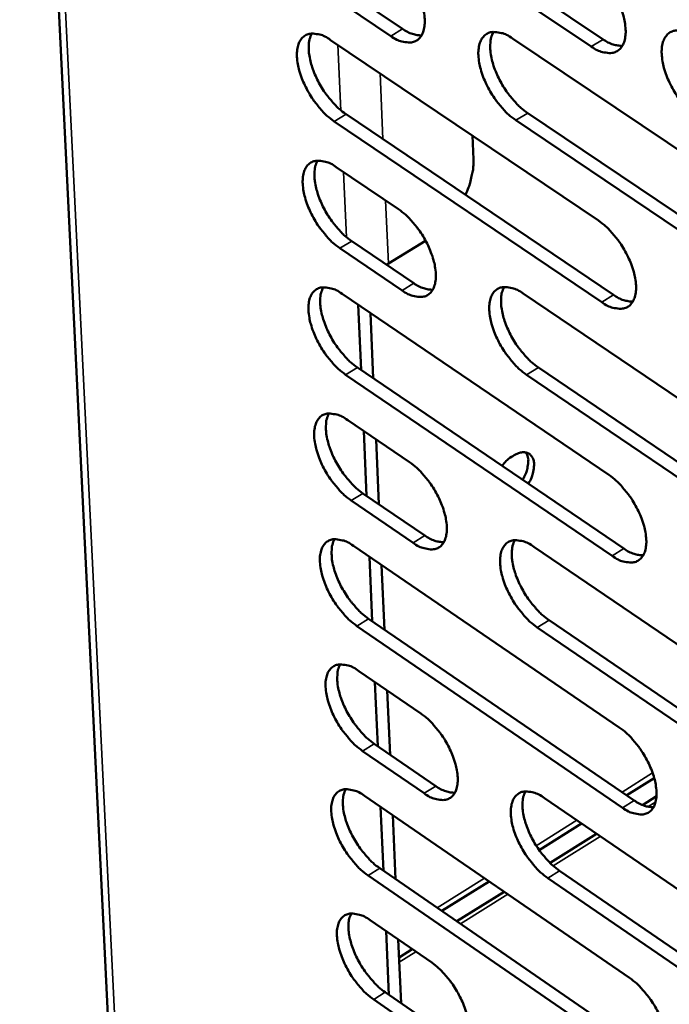
# Model space of a CAD drawing. Units: millimetres. Extents: x 65 to 5840, y 100 to 4100.
# Drawn here: x 4802 to 4851, y 2878 to 2953 of the extents above; entities that cross this region are included whole.
import ezdxf

# ---------------------------------------------------------------- set-up
doc = ezdxf.new("R2010")
doc.units = ezdxf.units.MM
doc.header["$LTSCALE"] = 20
doc.layers.add('Visible (ISO)', color=7, linetype='Continuous', lineweight=50)
doc.layers.add('Visible Narrow (ISO)', color=7, linetype='Continuous', lineweight=35)

msp = doc.modelspace()

# ---------------------------------------------------------------- linework, layer by layer
at = {"layer": 'Visible (ISO)'}
for p, q in [((4801.931, 3013.882), (4814.918, 2748.386)), ((4825.776, 2964.747), (4846.106, 2951.1)), ((4845.213, 2950.552), (4824.883, 2964.204)), ((4826.209, 2955.069), (4830.927, 2951.892)), ((4830.036, 2951.346), (4825.317, 2954.525)), ((4825.473, 2951.05), (4845.754, 2937.373)), ((4839.242, 2951.167), (4859.689, 2937.421)), ((4826.64, 2945.428), (4846.897, 2931.744)), ((4840.395, 2945.516), (4860.818, 2931.764)), ((4846.008, 2931.194), (4825.75, 2944.883)), ((4859.927, 2931.211), (4839.504, 2944.969)), ((4836.209, 2943.809), (4836.287, 2941.991)), ((4825.906, 2941.42), (4830.613, 2938.236)), ((4827.07, 2935.822), (4831.772, 2932.636)), ((4832.665, 2935.853), (4829.851, 2934.121)), ((4830.884, 2932.089), (4826.182, 2935.276)), ((4829.851, 2934.121), (4829.703, 2934.038)), ((4826.337, 2931.827), (4846.545, 2918.115)), ((4840.058, 2931.847), (4860.431, 2918.065)), ((4827.554, 2931.001), (4827.775, 2926.064)), ((4828.707, 2925.431), (4828.488, 2930.368)), ((4846.797, 2911.983), (4826.612, 2925.706)), ((4827.498, 2926.253), (4847.683, 2912.534)), ((4860.667, 2911.902), (4840.317, 2925.695)), ((4841.205, 2926.244), (4861.555, 2912.456)), ((4826.766, 2922.27), (4831.457, 2919.077)), ((4827.981, 2921.443), (4828.201, 2916.53)), ((4829.132, 2915.896), (4828.913, 2920.809)), ((4831.725, 2912.977), (4827.04, 2916.172)), ((4827.924, 2916.719), (4832.61, 2913.525)), ((4827.194, 2912.748), (4847.33, 2899.001)), ((4840.867, 2912.672), (4861.167, 2898.855)), ((4828.407, 2911.92), (4828.625, 2907.032)), ((4829.554, 2906.397), (4829.337, 2911.285)), ((4828.349, 2907.221), (4848.462, 2893.468)), ((4842.01, 2907.117), (4862.286, 2893.294)), ((4847.58, 2892.915), (4827.467, 2906.673)), ((4861.401, 2892.738), (4841.125, 2906.566)), ((4827.62, 2903.262), (4832.294, 2900.062)), ((4828.831, 2902.433), (4829.048, 2897.569)), ((4829.976, 2896.933), (4829.759, 2901.797)), ((4828.773, 2897.758), (4833.441, 2894.556)), ((4832.56, 2894.007), (4827.892, 2897.21)), ((4847.891, 2893.859), (4849.976, 2895.164)), ((4828.044, 2893.812), (4848.109, 2880.031)), ((4841.671, 2893.641), (4861.898, 2879.79)), ((4849.095, 2893.119), (4850.148, 2893.779)), ((4829.253, 2892.982), (4829.469, 2888.142)), ((4830.395, 2887.505), (4830.18, 2892.345)), ((4841.263, 2889.711), (4844.475, 2891.721)), ((4842.088, 2888.732), (4845.615, 2890.94)), ((4848.357, 2873.991), (4828.315, 2887.782)), ((4829.194, 2888.331), (4849.236, 2874.545)), ((4842.808, 2888.132), (4863.012, 2874.276)), ((4833.894, 2885.098), (4837.471, 2887.337)), ((4862.131, 2873.719), (4841.927, 2887.581)), ((4835.033, 2884.314), (4838.611, 2886.554)), ((4828.467, 2884.396), (4833.125, 2881.188)), ((4829.674, 2883.565), (4829.889, 2878.749)), ((4830.813, 2878.111), (4830.599, 2882.928)), ((4830.659, 2881.575), (4831.656, 2882.2)), ((4829.615, 2878.938), (4834.267, 2875.729)), ((4833.389, 2875.178), (4828.737, 2878.389))]:
    msp.add_line(p, q, dxfattribs=at)
at = {"layer": 'Visible (ISO)', "flags": 128}
for points in [[(4829.763, 2957.539, -0.021753), (4830.324, 2957.105, -0.038983), (4830.605, 2956.826, -0.006889), (4831.197, 2956.121, -0.02095), (4831.378, 2955.879, -0.019283), (4831.711, 2955.35, -0.019061), (4832.006, 2954.791, -0.021971), (4832.231, 2954.266, -0.019946), (4832.428, 2953.669, -0.028737), (4832.536, 2953.19, -0.024679), (4832.602, 2952.622, -0.042581), (4832.594, 2952.205, -0.038801), (4832.512, 2951.754, -0.065362), (4832.376, 2951.424, -0.067449), (4832.165, 2951.15, -0.080208), (4831.906, 2950.964, -0.079288), (4831.597, 2950.868, -0.059198), (4831.365, 2950.862, -0.027023), (4830.864, 2950.936, -0.065197), (4830.476, 2951.069, -0.051354), (4830.036, 2951.346)], [(4844.957, 2956.777, -0.02183), (4845.522, 2956.34, -0.039079), (4845.806, 2956.06, -0.006931), (4846.401, 2955.352, -0.021028), (4846.584, 2955.107, -0.019396), (4846.919, 2954.576, -0.019161), (4847.216, 2954.014, -0.022112), (4847.441, 2953.486, -0.020076), (4847.639, 2952.885, -0.028918), (4847.747, 2952.404, -0.024869), (4847.811, 2951.833, -0.042783), (4847.802, 2951.413, -0.039061), (4847.717, 2950.961, -0.065398), (4847.579, 2950.629, -0.067431), (4847.365, 2950.354, -0.079769), (4847.101, 2950.167, -0.07883), (4846.79, 2950.07, -0.058817), (4846.555, 2950.064, -0.02687), (4846.048, 2950.139, -0.065049), (4845.657, 2950.272, -0.05114), (4845.213, 2950.552)], [(4830.927, 2951.892, 0.043944), (4831.286, 2951.666, 0.043944), (4831.679, 2951.506, 0.035772), (4832.016, 2951.428, 0.035772), (4832.36, 2951.399)], [(4853.397, 2945.056, -0.021796), (4852.831, 2945.494, -0.039003), (4852.546, 2945.775, -0.006905), (4851.95, 2946.484, -0.020996), (4851.767, 2946.728, -0.019406), (4851.432, 2947.26, -0.019158), (4851.136, 2947.822, -0.022141), (4850.911, 2948.35, -0.020092), (4850.713, 2948.95, -0.028966), (4850.605, 2949.432, -0.024904), (4850.541, 2950.002, -0.04284), (4850.55, 2950.423, -0.039104), (4850.636, 2950.875, -0.065407), (4850.775, 2951.207, -0.06737), (4850.989, 2951.484, -0.079657), (4851.254, 2951.671, -0.078656), (4851.567, 2951.768, -0.058745), (4851.802, 2951.774, -0.026822), (4852.311, 2951.7, -0.065037), (4852.704, 2951.566, -0.051106), (4853.151, 2951.286)], [(4825.75, 2944.883, -0.021644), (4825.193, 2945.317, -0.038808), (4824.913, 2945.595, -0.006822), (4824.324, 2946.298, -0.020844), (4824.144, 2946.538, -0.019194), (4823.813, 2947.065, -0.018969), (4823.519, 2947.621, -0.021883), (4823.295, 2948.144, -0.019851), (4823.098, 2948.738, -0.028641), (4822.99, 2949.214, -0.024561), (4822.923, 2949.779, -0.042491), (4822.93, 2950.194, -0.038655), (4823.012, 2950.643, -0.065384), (4823.146, 2950.972, -0.067455), (4823.354, 2951.245, -0.080483), (4823.612, 2951.431, -0.079507), (4823.918, 2951.527, -0.05941), (4824.149, 2951.533, -0.027081), (4824.649, 2951.459, -0.06527), (4825.036, 2951.326, -0.051466), (4825.473, 2951.05)], [(4824.052, 2951.541, 0.036002), (4823.882, 2951.118, 0.063601), (4823.834, 2950.864, 0.016933), (4823.82, 2950.279, 0.033845), (4823.843, 2949.986, 0.021198), (4823.946, 2949.445, 0.024261), (4824.079, 2948.983, 0.018222), (4824.288, 2948.434, 0.019576), (4824.52, 2947.94, 0.017884), (4824.807, 2947.432, 0.017833), (4825.131, 2946.945, 0.01981), (4825.294, 2946.735, 0.00611), (4825.858, 2946.083, 0.037016), (4826.119, 2945.829, 0.02048), (4826.64, 2945.428)], [(4839.504, 2944.969, -0.02172), (4838.942, 2945.405, -0.038905), (4838.66, 2945.684, -0.006863), (4838.067, 2946.391, -0.02092), (4837.886, 2946.633, -0.019299), (4837.552, 2947.162, -0.019063), (4837.257, 2947.721, -0.022011), (4837.033, 2948.246, -0.019971), (4836.836, 2948.844, -0.028802), (4836.728, 2949.322, -0.024731), (4836.662, 2949.89, -0.042665), (4836.67, 2950.308, -0.038879), (4836.754, 2950.759, -0.065397), (4836.89, 2951.089, -0.067414), (4837.102, 2951.364, -0.080071), (4837.363, 2951.55, -0.079082), (4837.672, 2951.647, -0.059077), (4837.905, 2951.653, -0.026952), (4838.41, 2951.579, -0.065154), (4838.8, 2951.446, -0.051287), (4839.242, 2951.167)], [(4837.799, 2951.661, 0.036153), (4837.625, 2951.236, 0.06377), (4837.577, 2950.98, 0.017041), (4837.561, 2950.392, 0.033999), (4837.583, 2950.098, 0.021332), (4837.686, 2949.554, 0.024396), (4837.818, 2949.089, 0.018324), (4838.028, 2948.538, 0.019686), (4838.262, 2948.041, 0.017968), (4838.55, 2947.531, 0.017926), (4838.875, 2947.041, 0.019877), (4839.04, 2946.83, 0.006145), (4839.607, 2946.175, 0.037103), (4839.87, 2945.92, 0.020547), (4840.395, 2945.516)], [(4846.106, 2951.1, 0.044323), (4846.471, 2950.871, 0.044323), (4846.871, 2950.71, 0.036082), (4847.213, 2950.633, 0.036082), (4847.563, 2950.605)], [(4826.182, 2935.276, -0.021576), (4825.625, 2935.711, -0.038694), (4825.346, 2935.989, -0.006783), (4824.758, 2936.691, -0.020778), (4824.578, 2936.931, -0.019163), (4824.248, 2937.457, -0.018925), (4823.954, 2938.012, -0.021875), (4823.732, 2938.533, -0.019827), (4823.535, 2939.126, -0.028673), (4823.427, 2939.6, -0.024572), (4823.36, 2940.164, -0.042611), (4823.367, 2940.577, -0.038791), (4823.448, 2941.024, -0.065633), (4823.582, 2941.351, -0.067773), (4823.791, 2941.623, -0.080629), (4824.048, 2941.806, -0.079587), (4824.354, 2941.901, -0.059221), (4824.584, 2941.906, -0.026959), (4825.083, 2941.831, -0.065058), (4825.469, 2941.698, -0.051295), (4825.906, 2941.42)], [(4824.483, 2941.915, 0.035903), (4824.315, 2941.493, 0.063469), (4824.268, 2941.239, 0.016855), (4824.256, 2940.656, 0.033752), (4824.279, 2940.365, 0.02113), (4824.383, 2939.826, 0.02419), (4824.515, 2939.366, 0.018162), (4824.724, 2938.819, 0.019515), (4824.957, 2938.327, 0.017817), (4825.243, 2937.821, 0.017772), (4825.565, 2937.336, 0.019722), (4825.728, 2937.127, 0.006059), (4826.29, 2936.476, 0.036864), (4826.55, 2936.223, 0.020388), (4827.07, 2935.822)], [(4836.287, 2941.991, -0.019986), (4836.279, 2941.447, -0.036312), (4836.241, 2941.149, -0.005645), (4836.152, 2940.733, -0.004802), (4836.037, 2940.245, -0.030845), (4835.926, 2939.891, -0.018421), (4835.683, 2939.319)], [(4830.613, 2938.236, -0.021615), (4831.172, 2937.801, -0.038752), (4831.452, 2937.522, -0.00681), (4832.042, 2936.818, -0.020817), (4832.222, 2936.577, -0.01922), (4832.554, 2936.051, -0.018973), (4832.848, 2935.493, -0.021955), (4833.071, 2934.971, -0.019897), (4833.268, 2934.377, -0.028803), (4833.376, 2933.901, -0.024702), (4833.441, 2933.337, -0.042822), (4833.433, 2932.923, -0.039075), (4833.351, 2932.477, -0.065861), (4833.216, 2932.15, -0.068084), (4833.006, 2931.88, -0.080496), (4832.747, 2931.697, -0.079445), (4832.44, 2931.604, -0.058822), (4832.209, 2931.599, -0.02678), (4831.709, 2931.676, -0.064776), (4831.322, 2931.811, -0.051012), (4830.884, 2932.089)], [(4845.754, 2937.373, -0.021692), (4846.317, 2936.935, -0.038847), (4846.6, 2936.655, -0.006852), (4847.194, 2935.947, -0.020894), (4847.375, 2935.705, -0.019333), (4847.709, 2935.176, -0.019072), (4848.004, 2934.615, -0.022096), (4848.228, 2934.09, -0.020026), (4848.425, 2933.493, -0.028985), (4848.533, 2933.014, -0.024892), (4848.597, 2932.448, -0.043027), (4848.588, 2932.031, -0.039337), (4848.503, 2931.583, -0.065897), (4848.365, 2931.254, -0.068064), (4848.152, 2930.983, -0.080053), (4847.89, 2930.799, -0.078986), (4847.579, 2930.706, -0.058443), (4847.345, 2930.701, -0.026629), (4846.84, 2930.779, -0.064631), (4846.45, 2930.914, -0.050801), (4846.008, 2931.194)], [(4831.772, 2932.636, 0.044054), (4832.131, 2932.408, 0.044054), (4832.525, 2932.247, 0.035779), (4832.862, 2932.168, 0.035779), (4833.207, 2932.138)], [(4826.612, 2925.706, -0.021508), (4826.056, 2926.141, -0.03858), (4825.777, 2926.419, -0.006744), (4825.19, 2927.121, -0.020712), (4825.011, 2927.36, -0.019133), (4824.681, 2927.884, -0.018882), (4824.388, 2928.439, -0.021867), (4824.166, 2928.958, -0.019802), (4823.969, 2929.55, -0.028706), (4823.862, 2930.023, -0.024582), (4823.795, 2930.584, -0.042732), (4823.802, 2930.996, -0.038927), (4823.883, 2931.441, -0.065882), (4824.017, 2931.767, -0.068092), (4824.225, 2932.036, -0.080773), (4824.482, 2932.218, -0.079665), (4824.787, 2932.311, -0.059032), (4825.017, 2932.316, -0.026838), (4825.515, 2932.239, -0.064848), (4825.901, 2932.105, -0.051124), (4826.337, 2931.827)], [(4824.913, 2932.325, 0.035803), (4824.746, 2931.904, 0.063337), (4824.701, 2931.651, 0.016777), (4824.69, 2931.069, 0.033659), (4824.714, 2930.78, 0.021062), (4824.818, 2930.244, 0.024119), (4824.95, 2929.785, 0.018101), (4825.159, 2929.241, 0.019454), (4825.391, 2928.75, 0.01775), (4825.677, 2928.246, 0.017711), (4825.998, 2927.763, 0.019636), (4826.16, 2927.555, 0.006008), (4826.721, 2926.906, 0.036713), (4826.98, 2926.653, 0.020297), (4827.498, 2926.253)], [(4840.317, 2925.695, -0.021583), (4839.758, 2926.132, -0.038675), (4839.476, 2926.411, -0.006785), (4838.885, 2927.117, -0.020787), (4838.705, 2927.358, -0.019237), (4838.374, 2927.884, -0.018975), (4838.079, 2928.442, -0.021995), (4837.856, 2928.964, -0.019921), (4837.659, 2929.558, -0.028868), (4837.552, 2930.034, -0.024754), (4837.487, 2930.598, -0.042908), (4837.495, 2931.013, -0.039154), (4837.578, 2931.459, -0.065896), (4837.714, 2931.786, -0.068049), (4837.925, 2932.057, -0.080358), (4838.185, 2932.24, -0.079239), (4838.494, 2932.334, -0.058702), (4838.726, 2932.338, -0.02671), (4839.229, 2932.261, -0.064734), (4839.617, 2932.126, -0.050946), (4840.058, 2931.847)], [(4838.612, 2932.346, 0.035955), (4838.442, 2931.924, 0.063507), (4838.396, 2931.67, 0.016884), (4838.383, 2931.085, 0.033812), (4838.406, 2930.794, 0.021195), (4838.51, 2930.255, 0.024253), (4838.643, 2929.794, 0.018201), (4838.852, 2929.247, 0.019563), (4839.085, 2928.754, 0.017832), (4839.372, 2928.247, 0.017802), (4839.695, 2927.762, 0.019702), (4839.858, 2927.553, 0.006042), (4840.423, 2926.901, 0.036798), (4840.684, 2926.647, 0.020363), (4841.205, 2926.244)], [(4846.897, 2931.744, 0.044435), (4847.263, 2931.513, 0.044435), (4847.664, 2931.35, 0.036088), (4848.007, 2931.272, 0.036088), (4848.357, 2931.244)], [(4827.04, 2916.172, -0.021441), (4826.485, 2916.607, -0.038466), (4826.207, 2916.884, -0.006706), (4825.62, 2917.587, -0.020646), (4825.442, 2917.825, -0.019102), (4825.113, 2918.348, -0.018838), (4824.821, 2918.902, -0.021859), (4824.599, 2919.42, -0.019778), (4824.402, 2920.01, -0.028739), (4824.295, 2920.481, -0.024593), (4824.229, 2921.041, -0.042852), (4824.236, 2921.451, -0.039064), (4824.317, 2921.894, -0.066132), (4824.45, 2922.218, -0.06841), (4824.658, 2922.486, -0.080916), (4824.915, 2922.666, -0.07974), (4825.219, 2922.758, -0.058842), (4825.448, 2922.761, -0.026716), (4825.946, 2922.683, -0.064638), (4826.331, 2922.548, -0.050953), (4826.766, 2922.27)], [(4825.341, 2922.77, 0.035704), (4825.176, 2922.35, 0.063204), (4825.132, 2922.099, 0.016698), (4825.122, 2921.519, 0.033566), (4825.146, 2921.231, 0.020995), (4825.251, 2920.697, 0.024048), (4825.384, 2920.24, 0.018041), (4825.593, 2919.698, 0.019393), (4825.824, 2919.209, 0.017684), (4826.109, 2918.707, 0.01765), (4826.43, 2918.225, 0.019549), (4826.59, 2918.019, 0.005957), (4827.15, 2917.371, 0.036563), (4827.408, 2917.119, 0.020206), (4827.924, 2916.719)], [(4838.457, 2918.804, -0.039448), (4838.774, 2919.183, -0.053999), (4839.054, 2919.413, -0.019585), (4839.48, 2919.669, -0.040402), (4839.701, 2919.767, -0.068665), (4839.999, 2919.829, -0.073147), (4840.285, 2919.806, -0.093048), (4840.52, 2919.703, -0.093048), (4840.703, 2919.521, -0.072995), (4840.829, 2919.264, -0.06858), (4840.882, 2918.964, -0.040315), (4840.871, 2918.723, -0.019546), (4840.79, 2918.232, -0.053946), (4840.68, 2917.888, -0.03939), (4840.444, 2917.454)], [(4840.007, 2917.751, 0.03898), (4840.241, 2918.183, 0.053595), (4840.351, 2918.523, 0.019197), (4840.423, 2918.954, 0.028129), (4840.445, 2919.251, 0.079259), (4840.413, 2919.47, 0.047431), (4840.272, 2919.809)], [(4831.457, 2919.077, -0.02148), (4832.013, 2918.642, -0.038524), (4832.292, 2918.363, -0.006733), (4832.881, 2917.659, -0.020685), (4833.06, 2917.42, -0.019159), (4833.39, 2916.896, -0.018886), (4833.683, 2916.34, -0.021939), (4833.905, 2915.821, -0.019848), (4834.102, 2915.23, -0.028868), (4834.209, 2914.758, -0.024724), (4834.274, 2914.197, -0.043065), (4834.266, 2913.786, -0.039352), (4834.184, 2913.344, -0.066361), (4834.049, 2913.02, -0.06872), (4833.84, 2912.754, -0.080777), (4833.582, 2912.574, -0.079592), (4833.276, 2912.484, -0.058442), (4833.046, 2912.481, -0.026538), (4832.547, 2912.561, -0.064359), (4832.162, 2912.697, -0.050672), (4831.725, 2912.977)], [(4846.545, 2918.115, -0.021555), (4847.106, 2917.677, -0.038618), (4847.387, 2917.397, -0.006773), (4847.98, 2916.689, -0.020761), (4848.16, 2916.448, -0.01927), (4848.492, 2915.922, -0.018984), (4848.787, 2915.363, -0.02208), (4849.01, 2914.841, -0.019976), (4849.206, 2914.246, -0.029051), (4849.313, 2913.772, -0.024915), (4849.377, 2913.208, -0.043271), (4849.368, 2912.795, -0.039617), (4849.283, 2912.351, -0.066398), (4849.146, 2912.025, -0.068698), (4848.933, 2911.758, -0.080329), (4848.672, 2911.577, -0.079132), (4848.362, 2911.487, -0.058066), (4848.13, 2911.484, -0.026388), (4847.626, 2911.564, -0.064215), (4847.238, 2911.701, -0.050463), (4846.797, 2911.983)], [(4827.467, 2906.673, -0.021374), (4826.913, 2907.108, -0.038353), (4826.635, 2907.386, -0.006667), (4826.049, 2908.088, -0.020581), (4825.872, 2908.326, -0.019072), (4825.543, 2908.847, -0.018795), (4825.251, 2909.4, -0.021851), (4825.03, 2909.917, -0.019754), (4824.834, 2910.506, -0.028771), (4824.727, 2910.975, -0.024604), (4824.661, 2911.533, -0.042973), (4824.668, 2911.942, -0.039202), (4824.749, 2912.383, -0.066382), (4824.882, 2912.705, -0.068729), (4825.089, 2912.971, -0.081057), (4825.346, 2913.149, -0.079813), (4825.65, 2913.24, -0.058651), (4825.878, 2913.242, -0.026595), (4826.375, 2913.163, -0.064429), (4826.759, 2913.027, -0.050782), (4827.194, 2912.748)], [(4825.767, 2913.252, 0.035604), (4825.605, 2912.833, 0.063071), (4825.561, 2912.582, 0.01662), (4825.553, 2912.004, 0.033472), (4825.577, 2911.718, 0.020927), (4825.683, 2911.185, 0.023977), (4825.816, 2910.731, 0.01798), (4826.024, 2910.191, 0.019333), (4826.255, 2909.704, 0.017617), (4826.54, 2909.204, 0.017589), (4826.859, 2908.724, 0.019464), (4827.019, 2908.519, 0.005908), (4827.578, 2907.872, 0.036413), (4827.835, 2907.621, 0.020116), (4828.349, 2907.221)], [(4832.61, 2913.525, 0.044156), (4832.97, 2913.295, 0.044156), (4833.365, 2913.132, 0.035779), (4833.702, 2913.052, 0.035779), (4834.047, 2913.021)], [(4841.125, 2906.566, -0.021448), (4840.567, 2907.003, -0.038448), (4840.287, 2907.283, -0.006707), (4839.698, 2907.988, -0.020656), (4839.519, 2908.227, -0.019175), (4839.189, 2908.751, -0.018888), (4838.895, 2909.307, -0.021979), (4838.673, 2909.826, -0.019872), (4838.477, 2910.418, -0.028934), (4838.37, 2910.89, -0.024776), (4838.305, 2911.451, -0.043151), (4838.313, 2911.862, -0.039431), (4838.396, 2912.304, -0.066397), (4838.532, 2912.628, -0.068684), (4838.742, 2912.895, -0.080638), (4839.002, 2913.075, -0.079387), (4839.309, 2913.166, -0.058323), (4839.54, 2913.169, -0.026468), (4840.041, 2913.089, -0.064317), (4840.428, 2912.952, -0.050607), (4840.867, 2912.672)], [(4839.419, 2913.177, 0.035755), (4839.254, 2912.757, 0.063242), (4839.209, 2912.505, 0.016727), (4839.199, 2911.924, 0.033625), (4839.223, 2911.636, 0.021058), (4839.328, 2911.101, 0.024109), (4839.461, 2910.644, 0.018079), (4839.67, 2910.101, 0.01944), (4839.902, 2909.612, 0.017698), (4840.188, 2909.109, 0.017679), (4840.509, 2908.627, 0.019529), (4840.67, 2908.421, 0.00594), (4841.232, 2907.771, 0.036496), (4841.492, 2907.518, 0.02018), (4842.01, 2907.117)], [(4847.683, 2912.534, 0.044539), (4848.049, 2912.301, 0.044539), (4848.451, 2912.136, 0.036089), (4848.794, 2912.057, 0.036089), (4849.145, 2912.028)], [(4827.892, 2897.21, -0.021307), (4827.339, 2897.645, -0.038241), (4827.062, 2897.923, -0.00663), (4826.476, 2898.625, -0.020517), (4826.3, 2898.861, -0.019041), (4825.972, 2899.382, -0.018752), (4825.68, 2899.934, -0.021843), (4825.46, 2900.449, -0.019729), (4825.264, 2901.037, -0.028803), (4825.157, 2901.504, -0.024615), (4825.091, 2902.061, -0.043093), (4825.098, 2902.468, -0.039341), (4825.179, 2902.907, -0.066633), (4825.312, 2903.227, -0.069048), (4825.519, 2903.491, -0.081196), (4825.775, 2903.668, -0.079883), (4826.078, 2903.757, -0.058459), (4826.307, 2903.759, -0.026474), (4826.802, 2903.678, -0.064221), (4827.186, 2903.542, -0.050612), (4827.62, 2903.262)], [(4826.192, 2903.768, 0.035504), (4826.031, 2903.351, 0.062937), (4825.988, 2903.101, 0.016542), (4825.982, 2902.525, 0.033379), (4826.007, 2902.24, 0.02086), (4826.113, 2901.71, 0.023906), (4826.246, 2901.257, 0.01792), (4826.454, 2900.719, 0.019272), (4826.685, 2900.234, 0.017551), (4826.969, 2899.736, 0.017528), (4827.288, 2899.258, 0.019379), (4827.446, 2899.054, 0.005858), (4828.003, 2898.409, 0.036264), (4828.26, 2898.157, 0.020026), (4828.773, 2897.758)], [(4832.294, 2900.062, -0.021345), (4832.848, 2899.626, -0.038298), (4833.127, 2899.348, -0.006656), (4833.714, 2898.644, -0.020555), (4833.891, 2898.406, -0.019097), (4834.22, 2897.884, -0.018799), (4834.512, 2897.331, -0.021923), (4834.733, 2896.815, -0.019799), (4834.929, 2896.226, -0.028933), (4835.036, 2895.757, -0.024746), (4835.101, 2895.2, -0.043307), (4835.093, 2894.792, -0.039631), (4835.011, 2894.354, -0.066862), (4834.876, 2894.034, -0.069357), (4834.668, 2893.771, -0.081051), (4834.41, 2893.595, -0.079729), (4834.105, 2893.507, -0.05806), (4833.876, 2893.506, -0.026297), (4833.379, 2893.589, -0.063944), (4832.995, 2893.726, -0.050332), (4832.56, 2894.007)], [(4847.33, 2899.001, -0.02142), (4847.889, 2898.563, -0.038391), (4848.169, 2898.283, -0.006696), (4848.76, 2897.576, -0.02063), (4848.939, 2897.337, -0.019208), (4849.269, 2896.812, -0.018897), (4849.564, 2896.255, -0.022064), (4849.785, 2895.737, -0.019927), (4849.981, 2895.144, -0.029117), (4850.088, 2894.673, -0.024938), (4850.152, 2894.113, -0.043516), (4850.142, 2893.703, -0.039899), (4850.058, 2893.263, -0.0669), (4849.92, 2892.941, -0.069333), (4849.709, 2892.677, -0.080599), (4849.448, 2892.5, -0.079267), (4849.14, 2892.412, -0.057686), (4848.908, 2892.412, -0.026149), (4848.406, 2892.495, -0.063803), (4848.019, 2892.633, -0.050126), (4847.58, 2892.915)], [(4833.441, 2894.556, 0.044251), (4833.802, 2894.324, 0.044251), (4834.198, 2894.159, 0.035775), (4834.536, 2894.079, 0.035775), (4834.881, 2894.047)], [(4828.315, 2887.782, -0.021241), (4827.763, 2888.217, -0.038129), (4827.487, 2888.495, -0.006592), (4826.902, 2889.196, -0.020452), (4826.726, 2889.433, -0.019011), (4826.399, 2889.952, -0.018709), (4826.108, 2890.503, -0.021835), (4825.888, 2891.016, -0.019705), (4825.692, 2891.603, -0.028836), (4825.586, 2892.069, -0.024626), (4825.52, 2892.624, -0.043214), (4825.527, 2893.029, -0.03948), (4825.608, 2893.466, -0.066883), (4825.741, 2893.785, -0.069367), (4825.947, 2894.047, -0.081333), (4826.203, 2894.223, -0.079951), (4826.506, 2894.31, -0.058267), (4826.733, 2894.311, -0.026353), (4827.228, 2894.229, -0.064014), (4827.611, 2894.092, -0.050441), (4828.044, 2893.812)], [(4826.615, 2894.321, 0.035404), (4826.457, 2893.904, 0.062803), (4826.415, 2893.656, 0.016463), (4826.409, 2893.081, 0.033285), (4826.435, 2892.798, 0.020792), (4826.541, 2892.269, 0.023835), (4826.674, 2891.818, 0.017861), (4826.883, 2891.282, 0.019212), (4827.113, 2890.8, 0.017486), (4827.396, 2890.303, 0.017468), (4827.714, 2889.827, 0.019294), (4827.872, 2889.624, 0.005809), (4828.428, 2888.98, 0.036116), (4828.684, 2888.73, 0.019937), (4829.194, 2888.331)], [(4841.927, 2887.581, -0.021314), (4841.371, 2888.018, -0.038223), (4841.092, 2888.297, -0.006631), (4840.504, 2889.002, -0.020526), (4840.326, 2889.24, -0.019114), (4839.998, 2889.762, -0.018801), (4839.705, 2890.316, -0.021963), (4839.484, 2890.831, -0.019823), (4839.288, 2891.421, -0.028999), (4839.182, 2891.889, -0.024798), (4839.117, 2892.447, -0.043394), (4839.126, 2892.855, -0.039712), (4839.208, 2893.293, -0.066898), (4839.344, 2893.614, -0.06932), (4839.553, 2893.877, -0.080911), (4839.812, 2894.054, -0.079524), (4840.118, 2894.142, -0.057942), (4840.348, 2894.143, -0.026228), (4840.848, 2894.06, -0.063903), (4841.234, 2893.922, -0.050268), (4841.671, 2893.641)], [(4840.22, 2894.152, 0.035555), (4840.059, 2893.733, 0.062975), (4840.016, 2893.483, 0.01657), (4840.009, 2892.906, 0.033438), (4840.034, 2892.621, 0.020921), (4840.139, 2892.09, 0.023966), (4840.273, 2891.637, 0.017958), (4840.482, 2891.098, 0.019318), (4840.713, 2890.613, 0.017565), (4840.998, 2890.114, 0.017556), (4841.317, 2889.636, 0.019358), (4841.476, 2889.432, 0.005841), (4842.036, 2888.785, 0.036198), (4842.293, 2888.533, 0.02), (4842.808, 2888.132)], [(4848.462, 2893.468, 0.044636), (4848.829, 2893.233, 0.044636), (4849.232, 2893.067, 0.036084), (4849.576, 2892.986, 0.036084), (4849.927, 2892.956)], [(4828.737, 2878.389, -0.021175), (4828.186, 2878.824, -0.038018), (4827.91, 2879.102, -0.006555), (4827.326, 2879.803, -0.020389), (4827.151, 2880.039, -0.018981), (4826.825, 2880.557, -0.018667), (4826.534, 2881.108, -0.021827), (4826.314, 2881.619, -0.01968), (4826.119, 2882.204, -0.028868), (4826.013, 2882.668, -0.024636), (4825.947, 2883.222, -0.043335), (4825.954, 2883.626, -0.03962), (4826.035, 2884.06, -0.067134), (4826.168, 2884.378, -0.069686), (4826.374, 2884.638, -0.081469), (4826.629, 2884.812, -0.080016), (4826.931, 2884.898, -0.058074), (4827.158, 2884.898, -0.026233), (4827.653, 2884.815, -0.063807), (4828.035, 2884.677, -0.050271), (4828.467, 2884.396)], [(4827.037, 2884.908, 0.035304), (4826.88, 2884.492, 0.062668), (4826.839, 2884.245, 0.016385), (4826.835, 2883.672, 0.033192), (4826.861, 2883.39, 0.020725), (4826.968, 2882.864, 0.023764), (4827.101, 2882.415, 0.017801), (4827.31, 2881.881, 0.019152), (4827.539, 2881.4, 0.01742), (4827.822, 2880.905, 0.017407), (4828.139, 2880.431, 0.01921), (4828.296, 2880.23, 0.005761), (4828.851, 2879.587, 0.035969), (4829.105, 2879.337, 0.019848), (4829.615, 2878.938)], [(4833.125, 2881.188, -0.021213), (4833.677, 2880.752, -0.038075), (4833.955, 2880.474, -0.006581), (4834.54, 2879.771, -0.020426), (4834.716, 2879.534, -0.019036), (4835.043, 2879.015, -0.018714), (4835.335, 2878.462, -0.021907), (4835.555, 2877.95, -0.01975), (4835.75, 2877.363, -0.028998), (4835.856, 2876.898, -0.024768), (4835.921, 2876.344, -0.04355), (4835.913, 2875.939, -0.039913), (4835.831, 2875.506, -0.067365), (4835.697, 2875.188, -0.069994), (4835.489, 2874.929, -0.081318), (4835.232, 2874.756, -0.079856), (4834.929, 2874.671, -0.057674), (4834.701, 2874.672, -0.026057), (4834.205, 2874.757, -0.063532), (4833.823, 2874.897, -0.049994), (4833.389, 2875.178)], [(4848.109, 2880.031, -0.021286), (4848.666, 2879.593, -0.038167), (4848.945, 2879.313, -0.00662), (4849.535, 2878.606, -0.0205), (4849.712, 2878.368, -0.019146), (4850.041, 2877.846, -0.01881), (4850.334, 2877.291, -0.022047), (4850.555, 2876.776, -0.019877), (4850.751, 2876.186, -0.029183), (4850.856, 2875.718, -0.02496), (4850.92, 2875.162, -0.043761), (4850.911, 2874.754, -0.040184), (4850.826, 2874.319, -0.067403), (4850.689, 2874, -0.069968), (4850.479, 2873.74, -0.080862), (4850.219, 2873.566, -0.079393), (4849.911, 2873.481, -0.057303), (4849.681, 2873.482, -0.02591), (4849.18, 2873.567, -0.063393), (4848.795, 2873.707, -0.04979), (4848.357, 2873.991)]]:
    msp.add_lwpolyline(points, format="xyb", dxfattribs=at)
at = {"layer": 'Visible Narrow (ISO)'}
for p, q in [((4802.521, 3012.511), (4815.436, 2747.947)), ((4830.036, 2951.346), (4830.927, 2951.892)), ((4845.213, 2950.552), (4846.106, 2951.1)), ((4826.248, 2945.724), (4826.026, 2950.677)), ((4829.214, 2948.527), (4829.435, 2943.54)), ((4825.75, 2944.883), (4826.64, 2945.428)), ((4839.504, 2944.969), (4840.395, 2945.516)), ((4826.679, 2936.118), (4826.458, 2941.047)), ((4829.64, 2938.894), (4829.851, 2934.121)), ((4826.182, 2935.276), (4827.07, 2935.822)), ((4830.884, 2932.089), (4831.772, 2932.636)), ((4846.008, 2931.194), (4846.897, 2931.744)), ((4826.612, 2925.706), (4827.498, 2926.253)), ((4840.317, 2925.695), (4841.205, 2926.244)), ((4827.04, 2916.172), (4827.924, 2916.719)), ((4831.725, 2912.977), (4832.61, 2913.525)), ((4846.797, 2911.983), (4847.683, 2912.534)), ((4827.467, 2906.673), (4828.349, 2907.221)), ((4841.125, 2906.566), (4842.01, 2907.117)), ((4827.892, 2897.21), (4828.773, 2897.758)), ((4847.537, 2894.101), (4849.854, 2895.551)), ((4832.56, 2894.007), (4833.441, 2894.556)), ((4847.58, 2892.915), (4848.462, 2893.468)), ((4849.483, 2892.995), (4850.088, 2893.373)), ((4841.045, 2890.038), (4844.121, 2891.963)), ((4842.325, 2888.512), (4845.895, 2890.748)), ((4828.315, 2887.782), (4829.194, 2888.331)), ((4841.927, 2887.581), (4842.808, 2888.132)), ((4833.54, 2885.342), (4837.117, 2887.58)), ((4835.314, 2884.121), (4838.892, 2886.362)), ((4830.675, 2881.216), (4831.937, 2882.006)), ((4828.737, 2878.389), (4829.615, 2878.938))]:
    msp.add_line(p, q, dxfattribs=at)

doc.saveas('drawing.dxf')
